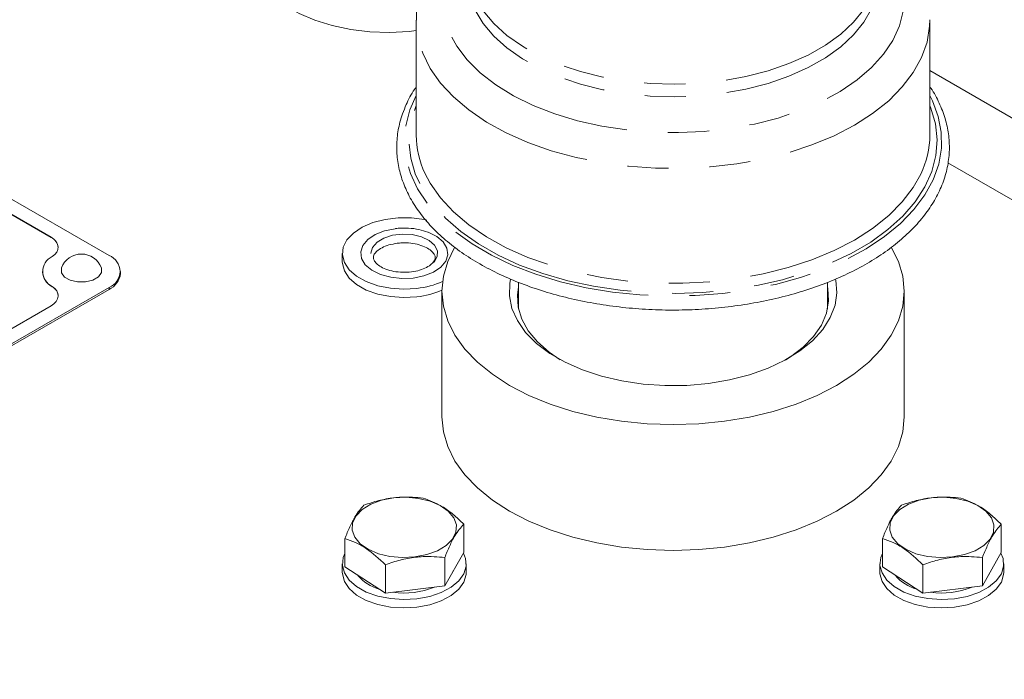
# Model space of a CAD drawing. Units: millimetres. Extents: x 11 to 1180, y 5 to 832.
# Drawn here: x 927 to 957, y 714 to 734 of the extents above; entities that cross this region are included whole.
import ezdxf

# ---------------------------------------------------------------- set-up
doc = ezdxf.new("R2010")
doc.units = ezdxf.units.MM
doc.linetypes.add('PHANTOM', pattern=[12.7, 6.35, -1.27, 1.27, -1.27, 1.27, -1.27])

msp = doc.modelspace()

# ---------------------------------------------------------------- linework, layer by layer
at = {"color": 7, "linetype": 'Continuous', "lineweight": 15}
for p, q in [((939.1936, 734.3356), (939.1936, 730.7838)), ((955.0686, 730.7838), (955.0686, 734.3356)), ((929.6963, 727.0616), (917.9322, 733.8529)), ((927.9032, 727.6302), (918.9171, 732.8177)), ((927.9032, 727.6198), (918.9171, 732.8074)), ((1005.5558, 703.6347), (955.0686, 732.7804)), ((963.8828, 725.1588), (955.628, 729.9242)), ((936.9081, 727.1286), (936.9081, 726.8694)), ((927.6367, 726.5691), (927.6367, 726.5587)), ((930.0497, 726.5069), (930.0497, 726.5691)), ((942.3578, 726.2347), (942.3578, 725.4114)), ((951.9044, 725.4114), (951.9044, 726.2313)), ((913.442, 716.6932), (929.6963, 726.0766)), ((913.442, 716.631), (929.6963, 726.0144)), ((939.9873, 725.9617), (939.9873, 722.073)), ((954.2748, 722.073), (954.2748, 725.9617)), ((914.427, 717.7284), (927.9032, 725.508)), ((940.659, 718.7584), (940.659, 717.8806)), ((957.276, 718.7584), (957.276, 717.8806)), ((936.9861, 718.3138), (936.9861, 717.436)), ((953.6031, 718.3138), (953.6031, 717.436)), ((940.0743, 716.8513), (940.659, 717.8806)), ((940.0743, 717.7291), (940.0743, 716.8513)), ((956.6913, 716.8513), (957.276, 717.8806)), ((956.6913, 717.7291), (956.6913, 716.8513)), ((936.908, 717.5358), (936.908, 717.2766)), ((936.9861, 717.436), (938.2378, 716.629)), ((938.2378, 717.5068), (938.2378, 716.629)), ((940.7371, 717.2766), (940.7371, 717.5358)), ((953.5251, 717.5358), (953.5251, 717.2766)), ((953.6031, 717.436), (954.8548, 716.629)), ((954.8548, 717.5068), (954.8548, 716.629)), ((957.3541, 717.2766), (957.3541, 717.5358)), ((940.3369, 717.3137), (940.2707, 717.1971)), ((956.954, 717.3137), (956.8877, 717.1971)), ((938.2378, 716.629), (940.0743, 716.8513)), ((954.8548, 716.629), (956.6913, 716.8513))]:
    msp.add_line(p, q, dxfattribs=at)
at = {"color": 8, "linetype": 'PHANTOM', "lineweight": 0}
for p, q in [((938.9953, 731.5602), (939.1936, 732.0093)), ((939.1359, 731.5437), (939.1936, 731.6943)), ((927.9032, 727.6198), (927.9032, 727.6302)), ((927.9368, 726.099), (927.9368, 726.1094)), ((929.6963, 726.0766), (929.6963, 726.0144))]:
    msp.add_line(p, q, dxfattribs=at)
at = {"color": 8, "linetype": 'PHANTOM', "lineweight": 0, "flags": 128}
for points in [[(953.3621, 737.0007), (953.4937, 736.8588), (953.8174, 736.4358), (954.0569, 735.9945), (954.2094, 735.5405), (954.2729, 735.0794), (954.2466, 734.6172), (954.1307, 734.1596), (953.9269, 733.7124), (953.6376, 733.2811), (953.2665, 732.8713), (952.8182, 732.488), (952.2984, 732.1361), (951.7136, 731.82), (951.0712, 731.5437), (950.3792, 731.3106), (949.6464, 731.1238), (948.882, 730.9855), (948.0955, 730.8975), (947.2969, 730.8608), (946.4962, 730.876), (945.7035, 730.9429), (944.9288, 731.0606), (944.1818, 731.2276), (943.4718, 731.4418), (942.8079, 731.7006), (942.1983, 732.0007), (941.6508, 732.3383), (941.1721, 732.7091), (940.7685, 733.1086), (940.4448, 733.5316), (940.2052, 733.9729), (940.0527, 734.427), (939.9893, 734.888), (940.0156, 735.3502), (940.1314, 735.8078), (940.1314, 735.8078)], [(953.4811, 736.0172), (953.4793, 735.9351), (953.4173, 735.5022), (953.2669, 735.0767), (953.0304, 734.6644), (952.7111, 734.2711), (952.3135, 733.9024), (951.8431, 733.5634), (951.3066, 733.2589), (950.7115, 732.9932), (950.0661, 732.77), (949.3795, 732.5924), (948.6613, 732.463), (947.9217, 732.3835), (947.171, 732.355), (946.4197, 732.378), (945.6783, 732.4522), (944.9574, 732.5764), (944.267, 732.749), (943.6168, 732.9675), (943.0159, 733.2289), (942.4728, 733.5294), (941.9951, 733.865), (941.5895, 734.2308), (941.2617, 734.6217), (941.0163, 735.0323), (940.8567, 735.4567), (940.7852, 735.8891), (940.7811, 736.0211)], [(953.481, 735.6458), (953.4793, 735.5462), (953.4173, 735.1134), (953.2669, 734.6878), (953.0304, 734.2755), (952.7111, 733.8822), (952.3135, 733.5135), (951.8431, 733.1745), (951.3066, 732.87), (950.7115, 732.6043), (950.0661, 732.3811), (949.3795, 732.2035), (948.6613, 732.0741), (947.9217, 731.9946), (947.171, 731.9661), (946.4197, 731.9891), (945.6783, 732.0633), (944.9574, 732.1875), (944.267, 732.3601), (943.6168, 732.5786), (943.0159, 732.84), (942.4728, 733.1406), (941.9951, 733.4761), (941.5895, 733.8419), (941.2617, 734.2328), (941.0163, 734.6434), (940.8567, 735.0678), (940.7852, 735.5002), (940.7811, 735.6421)], [(955.0685, 734.3491), (955.0618, 734.1457), (954.9819, 733.6602), (954.813, 733.1822), (954.5572, 732.7174), (954.2172, 732.2709), (953.7968, 731.8478), (953.301, 731.4528), (952.7353, 731.0906), (952.106, 730.7651), (951.4204, 730.48), (950.6862, 730.2387), (949.9117, 730.0437), (949.1057, 729.8974), (948.2774, 729.8014), (947.436, 729.7567), (946.5912, 729.764), (945.7525, 729.823), (944.9295, 729.9331), (944.1313, 730.0932), (943.3672, 730.3013), (942.6457, 730.5551), (941.975, 730.8517), (941.3628, 731.1879), (940.8159, 731.5597), (940.3405, 731.9629), (939.9421, 732.393), (939.6252, 732.8452), (939.3933, 733.3142), (939.2491, 733.7948), (939.1941, 734.2815), (939.1936, 734.3324)], [(955.0686, 732.0093), (955.1503, 731.8454), (955.3292, 731.3628), (955.4212, 730.8722), (955.4253, 730.3787), (955.3415, 729.8875), (955.1707, 729.404), (954.9146, 728.9331), (954.576, 728.48), (954.1586, 728.0493), (953.6666, 727.6457), (953.1053, 727.2734), (952.4808, 726.9365), (951.7995, 726.6384), (951.0687, 726.3823), (950.2962, 726.1709), (949.4901, 726.0065), (948.6591, 725.8908), (947.8118, 725.8251), (946.9573, 725.81), (946.1047, 725.8457), (945.2629, 725.9319), (944.441, 726.0675), (943.6475, 726.2512), (942.891, 726.4811), (942.1794, 726.7546), (941.5203, 727.0689), (940.9207, 727.4207), (940.387, 727.8062), (939.9247, 728.2213), (939.5388, 728.6617), (939.2334, 729.1226), (939.0117, 729.5992), (938.876, 730.0865), (938.8279, 730.5792), (938.8678, 731.0722), (938.9953, 731.5602), (938.9953, 731.5602)], [(955.0686, 731.6943), (955.0982, 731.6197), (955.2388, 731.1334), (955.2906, 730.6412), (955.2529, 730.1487), (955.1263, 729.661), (954.912, 729.1838), (954.6125, 728.722), (954.2311, 728.2808), (953.7718, 727.8651), (953.2398, 727.4794), (952.6409, 727.1279), (951.9816, 726.8144), (951.2691, 726.5425), (950.5114, 726.315), (949.7166, 726.1345), (948.8934, 726.003), (948.051, 725.9219), (947.1984, 725.892), (946.3452, 725.9137), (945.5005, 725.9868), (944.6737, 726.1105), (943.8739, 726.2834), (943.1097, 726.5036), (942.3896, 726.7687), (941.7214, 727.0759), (941.1125, 727.4216), (940.5695, 727.8022), (940.0985, 728.2135), (939.7044, 728.651), (939.3918, 729.1098), (939.1639, 729.585), (939.0233, 730.0713), (938.9716, 730.5635), (939.0093, 731.056), (939.1359, 731.5437)], [(954.7874, 729.575), (954.5572, 729.1657), (954.2172, 728.7191), (953.7968, 728.296), (953.301, 727.9011), (952.7353, 727.5388), (952.106, 727.2133), (951.4204, 726.9283), (950.6862, 726.6869), (949.9117, 726.492), (949.1057, 726.3457), (948.2774, 726.2496), (947.436, 726.205), (946.5912, 726.2122), (945.7525, 726.2712), (944.9295, 726.3814), (944.1313, 726.5414), (943.3672, 726.7495), (942.6457, 727.0034), (941.975, 727.3), (941.3628, 727.6361), (940.8159, 728.0079), (940.3405, 728.4112), (939.9421, 728.8413), (939.6252, 729.2934), (939.4614, 729.6037)], [(928.2263, 726.5279), (928.3228, 726.3972), (928.4986, 726.2978), (928.7269, 726.2448), (928.9729, 726.2463), (929.1993, 726.302), (929.3715, 726.4035), (929.4633, 726.5353), (929.4607, 726.6773), (929.4601, 726.6792)]]:
    msp.add_lwpolyline(points, dxfattribs=at)
at = {"color": 7, "linetype": 'Continuous', "lineweight": 15, "flags": 128}
for points in [[(939.1936, 734.0142), (938.9734, 733.9895), (938.3683, 733.9576), (937.7615, 733.9768), (937.166, 734.0468), (936.5946, 734.1661), (936.0593, 734.3322), (935.5716, 734.5415), (935.1419, 734.7895), (934.7794, 735.0711), (934.4917, 735.3801), (934.285, 735.71), (934.1637, 736.0537), (934.1297, 736.3601)], [(939.2155, 726.0469), (938.8035, 726.0234), (938.3924, 726.0516), (938.0014, 726.1302), (937.6488, 726.2555), (937.3511, 726.4215), (937.1222, 726.6207), (936.9728, 726.8436), (936.9099, 727.0798), (936.9365, 727.3183), (937.0512, 727.5479), (937.2487, 727.758), (937.5199, 727.9386), (937.8519, 728.0813), (938.2294, 728.1795), (938.6346, 728.2285), (939.0485, 728.2261), (939.452, 728.1724), (939.5201, 728.1579)], [(938.5458, 727.8907), (938.2136, 727.8233), (937.9228, 727.7087), (937.6934, 727.5545), (937.541, 727.3713), (937.4759, 727.1715), (937.5025, 726.9688), (937.6191, 726.777), (937.8178, 726.6092), (938.0849, 726.4768), (938.4023, 726.3888), (938.7483, 726.3512), (939.0994, 726.3666), (939.4316, 726.4339), (939.7223, 726.5486), (939.9517, 726.7028), (940.1042, 726.886), (940.1693, 727.0857), (940.1426, 727.2884), (940.026, 727.4802), (939.8274, 727.648), (939.5635, 727.7793)], [(937.7907, 727.1286), (937.7909, 727.1392), (937.8421, 727.3143), (937.9804, 727.4728), (938.1936, 727.6008), (938.4627, 727.6869), (938.7637, 727.7233), (939.07, 727.7069), (939.3543, 727.6391), (939.5913, 727.526), (939.76, 727.3775), (939.8455, 727.207), (939.84, 727.0294), (939.7442, 726.8607), (939.7284, 726.8433)], [(927.9368, 727.0288), (928.0208, 727.0958), (928.0816, 727.1707), (928.1171, 727.2508), (928.1259, 727.3333), (928.1079, 727.4154), (928.0635, 727.494), (927.9945, 727.5665), (927.9032, 727.6302)], [(953.8778, 727.3174), (954.0957, 726.8794), (954.2299, 726.4235), (954.2748, 725.9617), (954.2299, 725.5), (954.0957, 725.0441), (953.8739, 724.5997), (953.5674, 724.1724), (953.1799, 723.7676), (952.7163, 723.3905), (952.1825, 723.0456), (951.5851, 722.7375), (950.9318, 722.4699), (950.2306, 722.2461), (949.4905, 722.0692), (948.7207, 721.9411), (947.9309, 721.8637), (947.1311, 721.8377), (946.3312, 721.8637), (945.5414, 721.9411), (944.7716, 722.0692), (944.0315, 722.2461), (943.3304, 722.4699), (942.677, 722.7375), (942.0797, 723.0456), (941.5459, 723.3905), (941.0823, 723.7676), (940.6948, 724.1724), (940.3882, 724.5997), (940.1664, 725.0441), (940.0322, 725.5), (939.9873, 725.9617), (940.0322, 726.4235), (940.1664, 726.8794), (940.3796, 727.3095)], [(939.2155, 725.7877), (938.8035, 725.7642), (938.3924, 725.7924), (938.0014, 725.871), (937.6488, 725.9962), (937.3511, 726.1623), (937.1222, 726.3614), (936.9728, 726.5843), (936.9099, 726.8205), (936.9081, 726.8694)], [(928.227, 726.6792), (928.2238, 726.6699), (928.2263, 726.5279)], [(952.1561, 726.3242), (952.1606, 726.3029), (952.1945, 725.9129), (952.138, 725.5237), (951.9922, 725.1424), (951.7597, 724.7756), (951.4445, 724.4301), (951.0524, 724.1118), (950.5903, 723.8266), (950.0665, 723.5795), (949.4903, 723.3749), (948.8719, 723.2165), (948.2226, 723.107), (947.5537, 723.0485), (946.8773, 723.042), (946.2054, 723.0875), (945.5501, 723.1844), (944.923, 723.3308), (944.3352, 723.5242), (943.7974, 723.7611), (943.319, 724.0372), (942.9087, 724.3477), (942.5737, 724.687), (942.3201, 725.0491), (942.1523, 725.4274), (942.0733, 725.8152), (942.0846, 726.2057), (942.1063, 726.3253)], [(927.9032, 725.508), (927.9945, 725.5717), (928.0635, 725.6442), (928.1079, 725.7228), (928.1259, 725.8049), (928.1171, 725.8874), (928.0816, 725.9675), (928.0208, 726.0424), (927.9368, 726.1094)], [(943.6418, 723.843), (943.2984, 724.0765), (942.9383, 724.3934), (942.6563, 724.7357), (942.4577, 725.0969), (942.3462, 725.4704), (942.3238, 725.8491), (942.3578, 726.0973)], [(951.9044, 726.0973), (951.916, 726.0383), (951.9384, 725.6595), (951.8713, 725.2825), (951.7158, 724.9143), (951.475, 724.5617), (951.1532, 724.2314), (950.7565, 723.9294), (950.6204, 723.843)], [(954.2748, 722.073), (954.2299, 721.6112), (954.0957, 721.1553), (953.8739, 720.7109), (953.5674, 720.2836), (953.1799, 719.8789), (952.7163, 719.5017), (952.1825, 719.1569), (951.5851, 718.8487), (950.9318, 718.5811), (950.2306, 718.3574), (949.4905, 718.1804), (948.7207, 718.0524), (947.9309, 717.9749), (947.1311, 717.949), (946.3312, 717.9749), (945.5414, 718.0524), (944.7716, 718.1804), (944.0315, 718.3574), (943.3304, 718.5811), (942.677, 718.8487), (942.0797, 719.1569), (941.5459, 719.5017), (941.0823, 719.8789), (940.6948, 720.2836), (940.3882, 720.7109), (940.1664, 721.1553), (940.0322, 721.6112), (939.9873, 722.073)], [(938.4908, 719.5719), (938.8791, 719.5912), (939.2641, 719.5563), (939.6234, 719.4692), (939.9362, 719.335), (940.1843, 719.1615), (940.3532, 718.9588), (940.4332, 718.7386), (940.4196, 718.5138), (940.3131, 718.2973), (940.1201, 718.1019), (939.8516, 717.9388), (939.5233, 717.8176), (939.1543, 717.7452), (938.7661, 717.7259), (938.3811, 717.7608), (938.0217, 717.8479), (937.7089, 717.9821), (937.4609, 718.1556), (937.2919, 718.3583), (937.212, 718.5785), (937.2256, 718.8034), (937.332, 719.0198), (937.5251, 719.2152), (937.7935, 719.3783), (938.1218, 719.4996), (938.4908, 719.5719)], [(955.1078, 719.5719), (955.4961, 719.5912), (955.8811, 719.5563), (956.2404, 719.4692), (956.5532, 719.335), (956.8013, 719.1615), (956.9702, 718.9588), (957.0502, 718.7386), (957.0366, 718.5138), (956.9301, 718.2973), (956.7371, 718.1019), (956.4686, 717.9388), (956.1403, 717.8176), (955.7713, 717.7452), (955.3831, 717.7259), (954.9981, 717.7608), (954.6387, 717.8479), (954.3259, 717.9821), (954.0779, 718.1556), (953.9089, 718.3583), (953.829, 718.5785), (953.8426, 718.8034), (953.949, 719.0198), (954.1421, 719.2152), (954.4106, 719.3783), (954.7388, 719.4996), (955.1078, 719.5719)], [(939.2155, 716.4541), (938.8035, 716.4306), (938.3924, 716.4589), (938.0014, 716.5374), (937.6488, 716.6627), (937.3511, 716.8287), (937.1222, 717.0279), (936.9728, 717.2508), (936.9099, 717.487), (936.9365, 717.7255), (936.9861, 717.8482)], [(940.6502, 717.865), (940.7149, 717.7037), (940.7332, 717.465), (940.6621, 717.2295), (940.5051, 717.0084), (940.2693, 716.8119), (939.9659, 716.6493), (939.6091, 716.5282), (939.2155, 716.4541)], [(955.8325, 716.4541), (955.4205, 716.4306), (955.0094, 716.4589), (954.6184, 716.5374), (954.2658, 716.6627), (953.9681, 716.8287), (953.7392, 717.0279), (953.5898, 717.2508), (953.5269, 717.487), (953.5535, 717.7255), (953.6031, 717.8482)], [(957.2672, 717.865), (957.3319, 717.7037), (957.3502, 717.465), (957.2791, 717.2295), (957.1221, 717.0084), (956.8863, 716.8119), (956.5829, 716.6493), (956.2261, 716.5282), (955.8325, 716.4541)], [(939.2155, 716.1949), (938.8035, 716.1714), (938.3924, 716.1996), (938.0014, 716.2782), (937.6488, 716.4034), (937.3511, 716.5695), (937.1222, 716.7686), (936.9728, 716.9915), (936.9099, 717.2277), (936.908, 717.2766)], [(940.7371, 717.2766), (940.7332, 717.2057), (940.6621, 716.9703), (940.5051, 716.7492), (940.2693, 716.5527), (939.9659, 716.3901), (939.6091, 716.2689), (939.2155, 716.1949)], [(955.8325, 716.1949), (955.4205, 716.1714), (955.0094, 716.1996), (954.6184, 716.2782), (954.2658, 716.4034), (953.9681, 716.5695), (953.7392, 716.7686), (953.5898, 716.9915), (953.5269, 717.2277), (953.5251, 717.2766)], [(957.3541, 717.2766), (957.3502, 717.2057), (957.2791, 716.9703), (957.1221, 716.7492), (956.8863, 716.5527), (956.5829, 716.3901), (956.2261, 716.2689), (955.8325, 716.1949)]]:
    msp.add_lwpolyline(points, dxfattribs=at)
at = {"color": 7, "linetype": 'Continuous', "lineweight": 15}
for centre, radius, start, end in [((941.9961, 730.7993), 2.8026, 180.31562, 205.25232), ((952.2402, 730.8046), 2.8284, 334.23069, 359.57897), ((927.7498, 727.2742), 0.3781, 5.24308, 66.07633), ((928.8435, 726.4495), 0.6579, 20.43301, 159.56699), ((928.156, 726.5691), 0.5093, 115.4974, 244.5026), ((929.5094, 726.5691), 0.5268, 290.78392, 69.21608), ((928.2113, 726.606), 0.5765, 184.7074, 241.56991), ((929.4459, 726.5671), 0.6068, 294.37513, 354.30551), ((938.9333, 728.6688), 2.6371, 276.14366, 294.00424), ((927.7657, 725.7803), 0.3617, 4.50102, 61.77509), ((938.931, 728.4198), 2.6475, 276.16914, 293.52059), ((938.3964, 718.0177), 1.3122, 219.92652, 254.45347), ((955.0134, 718.0177), 1.3122, 219.92572, 254.45429), ((938.8235, 719.1299), 2.498, 261.85824, 291.9457), ((955.4406, 719.1299), 2.498, 261.85827, 291.94551)]:
    msp.add_arc(centre, radius, start, end, dxfattribs=at)
for points, knots in [([(939.383, 735.4241), (939.3518, 735.3268), (939.2681, 735.0655), (939.1989, 734.6988), (939.2021, 734.4305), (939.2033, 734.3322)], [0, 0, 0, 0, 0.2732562, 0.7337644, 1, 1, 1, 1]), ([(938.7708, 731.4451), (938.7425, 731.3583), (938.6623, 731.1119), (938.5911, 730.6986), (938.5829, 730.2092), (938.6549, 729.7231), (938.8045, 729.2449), (939.0307, 728.7783), (939.3318, 728.3268), (939.7056, 727.8945), (940.1489, 727.4853), (940.6577, 727.1034), (941.2268, 726.7525), (941.8506, 726.4359), (942.5231, 726.1564), (943.2379, 725.9166), (943.9882, 725.7183), (944.7672, 725.5633), (945.5678, 725.4529), (946.3825, 725.3879), (947.2041, 725.3689), (948.025, 725.3961), (948.8377, 725.4692), (949.6348, 725.5876), (950.4091, 725.7503), (951.1535, 725.956), (951.8612, 726.203), (952.5258, 726.4893), (953.1411, 726.8126), (953.7013, 727.1703), (954.201, 727.5595), (954.6351, 727.9768), (954.9988, 728.4184), (955.2882, 728.8799), (955.5001, 729.3563), (955.6325, 729.8421), (955.6849, 730.3319), (955.657, 730.8205), (955.5524, 731.304), (955.363, 731.7758), (955.1988, 732.0996), (955.0782, 732.2587), (955.0686, 732.2713)], [0, 0, 0, 0, 0.0138905, 0.039443, 0.0648857, 0.0902686, 0.1156684, 0.14118, 0.1668578, 0.1927038, 0.2186832, 0.2447489, 0.2708589, 0.2969825, 0.323099, 0.3492021, 0.3752903, 0.4013645, 0.4274274, 0.4534825, 0.4795335, 0.5055841, 0.5316378, 0.5576979, 0.5837686, 0.6098538, 0.6359572, 0.6620817, 0.6882284, 0.7143957, 0.7405759, 0.7667442, 0.7928667, 0.8188951, 0.844776, 0.8704725, 0.8959911, 0.9213945, 0.946773, 0.9722118, 0.9977929, 1, 1, 1, 1]), ([(939.1936, 732.2673), (939.1752, 732.2427), (939.0454, 732.0689), (938.9064, 731.7925), (938.8072, 731.5385), (938.7708, 731.4451)], [0, 0, 0, 0, 0.0946304, 0.6669563, 1, 1, 1, 1]), ([(939.5515, 727.7826), (939.4615, 727.8129), (939.2729, 727.8764), (938.9561, 727.9143), (938.7099, 727.9123), (938.5791, 727.898), (938.5521, 727.8951)], [0, 0, 0, 0, 0.2937302, 0.6157675, 0.9207543, 1, 1, 1, 1]), ([(938.607, 727.4412), (938.6535, 727.4457), (938.7904, 727.4589), (939.0248, 727.4496), (939.2858, 727.3995), (939.5064, 727.3145), (939.6672, 727.2082), (939.757, 727.0999), (939.7838, 727.0121), (939.7745, 726.9365), (939.7072, 726.8286), (939.5685, 726.7175), (939.3627, 726.6229), (939.1137, 726.5605), (938.8395, 726.537), (938.5628, 726.5555), (938.3082, 726.6141), (938.099, 726.7049), (937.9527, 726.8135), (937.8781, 726.9191), (937.8605, 727.0025), (937.8795, 727.0859), (937.9699, 727.2012), (938.1259, 727.3074), (938.344, 727.3969), (938.5187, 727.4263), (938.607, 727.4412)], [0, 0, 0, 0, 0.0219474, 0.0647172, 0.1074485, 0.1496259, 0.1909766, 0.2317887, 0.2734401, 0.3210977, 0.3611478, 0.4043652, 0.4462898, 0.4883855, 0.5309829, 0.5738173, 0.6164622, 0.6584778, 0.6996543, 0.7405303, 0.7827799, 0.8333657, 0.8728911, 0.915281, 0.9571552, 1, 1, 1, 1]), ([(937.5709, 719.3431), (937.6482, 719.37), (937.8751, 719.4491), (938.2654, 719.5484), (938.81, 719.6155), (939.1861, 719.5839), (939.4073, 719.5654)], [0, 0, 0, 0, 0.12899589, 0.37873869, 0.63458165, 1, 1, 1, 1]), ([(940.659, 718.7584), (940.5505, 718.8623), (940.331, 719.0725), (939.9049, 719.3853), (939.6, 719.4956), (939.4073, 719.5654)], [0, 0, 0, 0, 0.2648634, 0.53546774, 1, 1, 1, 1]), ([(954.1879, 719.3431), (954.2652, 719.37), (954.4921, 719.4491), (954.8824, 719.5484), (955.427, 719.6155), (955.8031, 719.5839), (956.0243, 719.5654)], [0, 0, 0, 0, 0.1289954, 0.3787389, 0.634582, 1, 1, 1, 1]), ([(957.276, 718.7584), (957.1675, 718.8623), (956.948, 719.0725), (956.522, 719.3853), (956.217, 719.4956), (956.0243, 719.5654)], [0, 0, 0, 0, 0.2648619, 0.5354668, 1, 1, 1, 1]), ([(936.9861, 718.3138), (937.0368, 718.437), (937.1394, 718.6862), (937.3384, 719.0746), (937.4809, 719.2391), (937.5709, 719.3431)], [0, 0, 0, 0, 0.2648644, 0.5354687, 1, 1, 1, 1]), ([(953.6031, 718.3138), (953.6539, 718.437), (953.7564, 718.6862), (953.9554, 719.0746), (954.0979, 719.2391), (954.1879, 719.3431)], [0, 0, 0, 0, 0.26486245, 0.53546911, 1, 1, 1, 1]), ([(940.0743, 717.7291), (940.125, 717.8524), (940.2275, 718.1015), (940.4266, 718.4899), (940.569, 718.6544), (940.659, 718.7584)], [0, 0, 0, 0, 0.2648619, 0.5354671, 1, 1, 1, 1]), ([(956.6913, 717.7291), (956.742, 717.8524), (956.8446, 718.1015), (957.0436, 718.4899), (957.186, 718.6544), (957.276, 718.7584)], [0, 0, 0, 0, 0.2648612, 0.5354674, 1, 1, 1, 1]), ([(936.9861, 718.3138), (937.0947, 718.2778), (937.3142, 718.2049), (937.7402, 717.9684), (938.0451, 717.6855), (938.2378, 717.5068)], [0, 0, 0, 0, 0.26486325, 0.53546764, 1, 1, 1, 1]), ([(953.6031, 718.3138), (953.7117, 718.2778), (953.9312, 718.2049), (954.3572, 717.9684), (954.6622, 717.6855), (954.8548, 717.5068)], [0, 0, 0, 0, 0.2648618, 0.5354687, 1, 1, 1, 1]), ([(938.2378, 717.5068), (938.3151, 717.5337), (938.542, 717.6128), (938.9324, 717.7121), (939.477, 717.7793), (939.8531, 717.7477), (940.0743, 717.7291)], [0, 0, 0, 0, 0.12899271, 0.37873873, 0.63458167, 1, 1, 1, 1]), ([(954.8548, 717.5068), (954.9321, 717.5337), (955.159, 717.6128), (955.5494, 717.7121), (956.094, 717.7793), (956.4701, 717.7477), (956.6913, 717.7291)], [0, 0, 0, 0, 0.1289954, 0.3787389, 0.634582, 1, 1, 1, 1])]:
    msp.add_open_spline(points, degree=3, knots=knots, dxfattribs=at)

doc.saveas('drawing.dxf')
